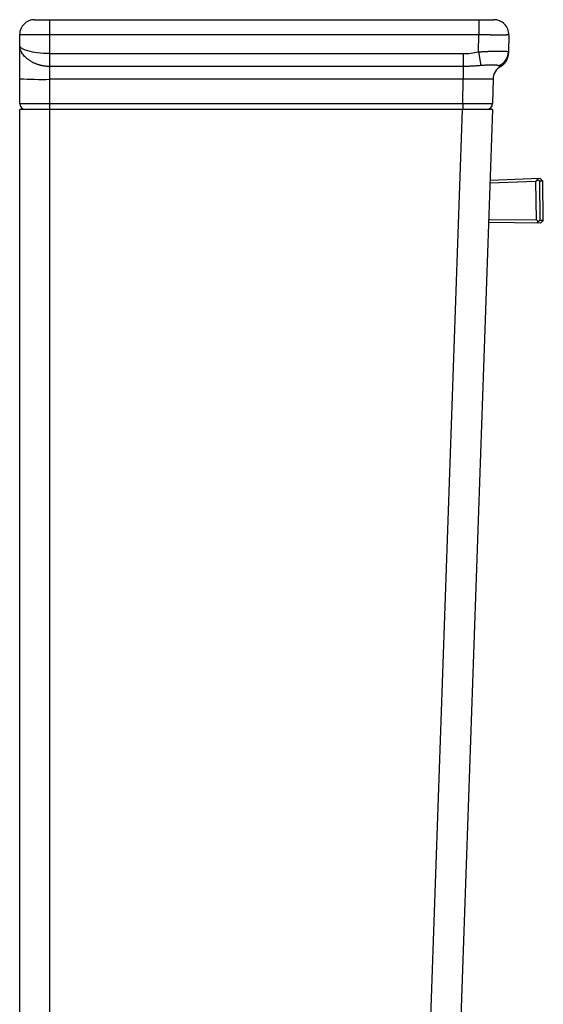
# Paper-space layout '_Left' of a CAD drawing. Units: millimetres. Extents: x -65 to 565, y -442 to 358.
# Drawn here: x -65 to 110, y 29 to 358 of the extents above; entities that cross this region are included whole.
import ezdxf

# ---------------------------------------------------------------- set-up
doc = ezdxf.new("R2010")
doc.units = ezdxf.units.MM

psp = doc.layouts.new('_Left')

# ---------------------------------------------------------------- linework, layer by layer
at = {"color": 7, "linetype": 'Continuous', "lineweight": 25}
for p, q in [((-60, 358), (93.44, 358)), ((-55, 358), (-55, -12)), ((88.44, 358), (88.44, 352.91)), ((-65, 330), (-65, 353)), ((88.44, 352.91), (-55, 352.91)), ((88.34, 347.24), (88.44, 352.91)), ((98.43, 352.91), (98.34, 347.24)), ((-55, 346.66), (83.18, 346.66)), ((83.18, 346.66), (83.18, 338.09)), ((88.34, 347.24), (89.15, 342.66)), ((83.18, 342.37), (-55, 342.37)), ((96.09, 342.58), (95.75, 342.37)), ((98.05, 345.16), (98.14, 345.39)), ((83.18, 338.09), (-55, 338.09)), ((83.04, 329.96), (83.18, 338.09)), ((93.18, 338.09), (93.03, 329.96)), ((-55, 329.96), (83.04, 329.96)), ((83.04, 329.96), (83.04, 328)), ((-65, -2), (-65, 328)), ((93, 328), (-65, 328)), ((71.47, -2.35), (83.01, 328)), ((93, 328), (81.47, -2.35)), ((107.51, 303.95), (92.14, 303.36)), ((92.18, 304.37), (108.81, 305)), ((108.12, 304.49), (107.51, 303.95)), ((107.69, 291.07), (107.51, 303.95)), ((108.12, 304.49), (107.69, 304.95)), ((108.68, 303.99), (108.12, 304.49)), ((109.81, 304.03), (108.68, 303.99)), ((108.68, 303.99), (108.86, 291.05)), ((108.81, 305), (109.38, 304.5)), ((109.38, 304.5), (109.81, 304.03)), ((109.99, 291.04), (109.81, 304.03)), ((109.01, 290.05), (91.69, 290.24)), ((91.72, 291.24), (107.69, 291.07)), ((107.69, 291.07), (108.31, 290.54)), ((107.9, 290.06), (108.31, 290.54)), ((108.31, 290.54), (108.86, 291.05)), ((108.86, 291.05), (109.99, 291.04)), ((109.57, 290.57), (109.01, 290.05)), ((109.99, 291.04), (109.57, 290.57))]:
    psp.add_line(p, q, dxfattribs=at)
for centre, radius, start, end in [((-60, 353), 5, 90, 180), ((93.44, 353), 5, 359, 90), ((93.41, 347.35), 4.93, 288.153, 358.7496), ((93.33, 346.75), 5, 337.548, 359), ((98.18, 338), 5, 119.005, 179), ((-57.5, 481.46), 143.4, 267.0017, 270.9986), ((-63, 330), 2, 180, 270), ((91.03, 330), 2, 270, 359)]:
    psp.add_arc(centre, radius, start, end, dxfattribs=at)
for points, knots in [([(-55, 352.91), (-55.1, 352.91), (-55.29, 352.91), (-55.58, 352.91), (-55.88, 352.91), (-56.18, 352.91), (-56.49, 352.91), (-56.8, 352.91), (-57.12, 352.91), (-57.43, 352.91), (-57.75, 352.92), (-58.07, 352.92), (-58.4, 352.92), (-58.72, 352.92), (-59.05, 352.92), (-59.37, 352.92), (-59.7, 352.92), (-60.02, 352.92), (-60.34, 352.92), (-60.65, 352.93), (-60.97, 352.93), (-61.28, 352.93), (-61.58, 352.93), (-61.88, 352.93), (-62.17, 352.94), (-62.45, 352.94), (-62.72, 352.94), (-62.98, 352.95), (-63.23, 352.95), (-63.47, 352.95), (-63.69, 352.96), (-63.91, 352.96), (-64.1, 352.96), (-64.28, 352.97), (-64.44, 352.97), (-64.59, 352.97), (-64.71, 352.98), (-64.81, 352.98), (-64.9, 352.99), (-64.95, 352.99), (-64.99, 353), (-65, 353), (-65, 353)], [0, 0, 0, 0, 0.01834, 0.037022, 0.056045, 0.07541, 0.095116, 0.115164, 0.135553, 0.156284, 0.177356, 0.19877, 0.220525, 0.242622, 0.265061, 0.287841, 0.310963, 0.334426, 0.35823, 0.382377, 0.406864, 0.431694, 0.456864, 0.482377, 0.508231, 0.534426, 0.560963, 0.587841, 0.615061, 0.642623, 0.670526, 0.698771, 0.727357, 0.756284, 0.785554, 0.815164, 0.845116, 0.87541, 0.906045, 0.937022, 0.96834, 1, 1, 1, 1]), ([(98.43, 352.91), (98.43, 352.91), (98.43, 352.91), (98.42, 352.91), (98.4, 352.91), (98.37, 352.9), (98.33, 352.9), (98.28, 352.9), (98.22, 352.9), (98.16, 352.89), (98.08, 352.89), (98, 352.89), (97.91, 352.89), (97.81, 352.89), (97.7, 352.89), (97.59, 352.88), (97.46, 352.88), (97.33, 352.88), (97.19, 352.88), (97.05, 352.88), (96.89, 352.88), (96.73, 352.88), (96.56, 352.88), (96.38, 352.88), (96.2, 352.88), (96.01, 352.88), (95.81, 352.87), (95.61, 352.87), (95.4, 352.87), (95.19, 352.87), (94.96, 352.88), (94.74, 352.88), (94.5, 352.88), (94.27, 352.88), (94.02, 352.88), (93.77, 352.88), (93.52, 352.88), (93.26, 352.88), (93, 352.88), (92.74, 352.88), (92.47, 352.88), (92.19, 352.89), (91.92, 352.89), (91.64, 352.89), (91.36, 352.89), (91.07, 352.89), (90.79, 352.89), (90.5, 352.9), (90.21, 352.9), (89.91, 352.9), (89.62, 352.9), (89.32, 352.91), (89.03, 352.91), (88.73, 352.91), (88.54, 352.91), (88.44, 352.91)], [0, 0, 0, 0, 0.018868, 0.037737, 0.056605, 0.075473, 0.094341, 0.11321, 0.132078, 0.150946, 0.169814, 0.188682, 0.20755, 0.226418, 0.245285, 0.264153, 0.283021, 0.301889, 0.320757, 0.339624, 0.358492, 0.37736, 0.396228, 0.415095, 0.433963, 0.452831, 0.471698, 0.490566, 0.509434, 0.528302, 0.547169, 0.566037, 0.584905, 0.603772, 0.62264, 0.641508, 0.660376, 0.679243, 0.698111, 0.716979, 0.735847, 0.754715, 0.773582, 0.79245, 0.811318, 0.830186, 0.849054, 0.867922, 0.88679, 0.905659, 0.924527, 0.943395, 0.962263, 0.981132, 1, 1, 1, 1]), ([(-55, 346.66), (-56.38, 346.66), (-57.77, 346.75), (-60.24, 347.07), (-61.34, 347.3), (-64.02, 348.09), (-65, 348.74), (-65, 349.35)], [0, 0, 0, 0, 0.25, 0.25, 0.5, 0.5, 1, 1, 1, 1]), ([(-55, 342.37), (-55.1, 342.37), (-55.31, 342.38), (-55.63, 342.39), (-55.95, 342.41), (-56.28, 342.44), (-56.62, 342.48), (-56.96, 342.52), (-57.3, 342.58), (-57.65, 342.65), (-57.99, 342.73), (-58.35, 342.83), (-58.7, 342.93), (-59.05, 343.05), (-59.41, 343.18), (-59.76, 343.32), (-60.11, 343.47), (-60.46, 343.64), (-60.8, 343.82), (-61.14, 344.01), (-61.48, 344.21), (-61.8, 344.43), (-62.25, 344.75), (-62.78, 345.18), (-63.36, 345.75), (-63.86, 346.33), (-64.18, 346.79), (-64.38, 347.13), (-64.5, 347.37), (-64.63, 347.63), (-64.74, 347.92), (-64.85, 348.24), (-64.93, 348.59), (-64.99, 348.97), (-65, 349.22), (-65, 349.35)], [0, 0, 0, 0, 0.019625, 0.039664, 0.060118, 0.080988, 0.102275, 0.123978, 0.146099, 0.168639, 0.191597, 0.214976, 0.238776, 0.262998, 0.287644, 0.312715, 0.338214, 0.364143, 0.390504, 0.4173, 0.444534, 0.472211, 0.500334, 0.562582, 0.62493, 0.687415, 0.750076, 0.770988, 0.794832, 0.821614, 0.851346, 0.884038, 0.919701, 0.95835, 1, 1, 1, 1]), ([(83.18, 346.66), (84.05, 346.66), (84.91, 346.72), (86.63, 346.94), (87.48, 347.09), (88.34, 347.24)], [0, 0, 0, 0, 0.5, 0.5, 1, 1, 1, 1]), ([(88.34, 347.24), (88.44, 347.25), (88.66, 347.27), (88.98, 347.29), (89.3, 347.31), (89.63, 347.33), (89.96, 347.35), (90.3, 347.37), (90.63, 347.39), (90.97, 347.4), (91.31, 347.42), (91.64, 347.43), (92.5, 347.46), (93.84, 347.5), (95.64, 347.51), (97.17, 347.49), (97.91, 347.43), (98.18, 347.36), (98.27, 347.33), (98.33, 347.29), (98.33, 347.26), (98.34, 347.24)], [0, 0, 0, 0, 0.020281, 0.040828, 0.061643, 0.082725, 0.104075, 0.125694, 0.147582, 0.169739, 0.192167, 0.214866, 0.237835, 0.36603, 0.50048, 0.677949, 0.844546, 0.884873, 0.924222, 0.962597, 1, 1, 1, 1]), ([(98.34, 347.24), (98.33, 347.09), (98.33, 346.94), (98.33, 346.72), (98.33, 346.66), (98.33, 346.66)], [0, 0, 0, 0, 0.5, 0.5, 1, 1, 1, 1]), ([(89.15, 342.66), (88.96, 342.65), (88.58, 342.62), (88, 342.57), (87.41, 342.53), (86.81, 342.49), (86.15, 342.45), (85.45, 342.42), (84.69, 342.39), (83.94, 342.38), (83.43, 342.37), (83.18, 342.37)], [0, 0, 0, 0, 0.097538, 0.196193, 0.296067, 0.397272, 0.499928, 0.624729, 0.749485, 0.874479, 1, 1, 1, 1]), ([(94.94, 342.66), (94.92, 342.67), (94.87, 342.69), (94.79, 342.71), (94.69, 342.72), (94.59, 342.74), (94.47, 342.75), (94.35, 342.77), (94.22, 342.78), (94.08, 342.79), (93.92, 342.79), (93.76, 342.8), (93.59, 342.81), (93.42, 342.81), (93.23, 342.81), (93.03, 342.81), (92.77, 342.82), (92.44, 342.81), (92.01, 342.81), (91.57, 342.8), (91.11, 342.78), (90.64, 342.76), (90.16, 342.74), (89.66, 342.71), (89.32, 342.68), (89.15, 342.66)], [0, 0, 0, 0, 0.03261, 0.065323, 0.098141, 0.131064, 0.164093, 0.197227, 0.230467, 0.263809, 0.297255, 0.3308, 0.364443, 0.398183, 0.432016, 0.46594, 0.499954, 0.56365, 0.627031, 0.690082, 0.752788, 0.815138, 0.877124, 0.938743, 1, 1, 1, 1]), ([(95.75, 342.37), (95.75, 342.37), (95.75, 342.37), (95.73, 342.38), (95.71, 342.39), (95.68, 342.4), (95.64, 342.41), (95.6, 342.43), (95.51, 342.46), (95.38, 342.51), (95.18, 342.58), (95.02, 342.64), (94.94, 342.66)], [0, 0, 0, 0, 0.071799, 0.143387, 0.214822, 0.286157, 0.357445, 0.428739, 0.500092, 0.670342, 0.836806, 1, 1, 1, 1]), ([(95.74, 342.38), (96.01, 342.55), (96.57, 342.89), (97.25, 343.61), (97.77, 344.37), (97.97, 344.93), (98.05, 345.16)], [0, 0, 0, 0, 0.260971, 0.528788, 0.79888, 1, 1, 1, 1]), ([(93.18, 338.09), (93.18, 338.09), (93.17, 338.09), (93.16, 338.09), (93.14, 338.09), (93.11, 338.1), (93.07, 338.1), (93.02, 338.1), (92.96, 338.1), (92.9, 338.1), (92.82, 338.11), (92.74, 338.11), (92.65, 338.11), (92.55, 338.11), (92.44, 338.11), (92.33, 338.11), (92.21, 338.11), (92.07, 338.11), (91.94, 338.11), (91.79, 338.11), (91.63, 338.12), (91.47, 338.12), (91.3, 338.12), (91.13, 338.12), (90.94, 338.12), (90.75, 338.12), (90.56, 338.12), (90.35, 338.12), (90.14, 338.12), (89.93, 338.12), (89.71, 338.12), (89.48, 338.12), (89.25, 338.12), (89.01, 338.12), (88.76, 338.12), (88.52, 338.12), (88.26, 338.11), (88.01, 338.11), (87.74, 338.11), (87.48, 338.11), (87.21, 338.11), (86.94, 338.11), (86.66, 338.11), (86.38, 338.11), (86.1, 338.11), (85.81, 338.11), (85.53, 338.1), (85.24, 338.1), (84.95, 338.1), (84.65, 338.1), (84.36, 338.1), (84.07, 338.09), (83.77, 338.09), (83.47, 338.09), (83.28, 338.09), (83.18, 338.09)], [0, 0, 0, 0, 0.018872, 0.037744, 0.056615, 0.075485, 0.094355, 0.113225, 0.132095, 0.150964, 0.169833, 0.188701, 0.207569, 0.226437, 0.245305, 0.264172, 0.283039, 0.301906, 0.320773, 0.339639, 0.358505, 0.377372, 0.396238, 0.415104, 0.43397, 0.452836, 0.471701, 0.490567, 0.509433, 0.528299, 0.547164, 0.56603, 0.584896, 0.603762, 0.622628, 0.641495, 0.660361, 0.679227, 0.698094, 0.716961, 0.735828, 0.754695, 0.773563, 0.792431, 0.811299, 0.830167, 0.849036, 0.867905, 0.886775, 0.905645, 0.924515, 0.943385, 0.962256, 0.981128, 1, 1, 1, 1]), ([(-65, 330), (-65, 330), (-65, 330), (-64.98, 330), (-64.96, 330), (-64.93, 330), (-64.89, 329.99), (-64.84, 329.99), (-64.79, 329.99), (-64.72, 329.99), (-64.65, 329.99), (-64.57, 329.99), (-64.49, 329.99), (-64.4, 329.99), (-64.3, 329.99), (-64.19, 329.98), (-64.08, 329.98), (-63.96, 329.98), (-63.84, 329.98), (-63.71, 329.98), (-63.58, 329.98), (-63.44, 329.98), (-63.29, 329.98), (-63.15, 329.98), (-62.99, 329.98), (-62.84, 329.97), (-62.68, 329.97), (-62.51, 329.97), (-62.34, 329.97), (-62.17, 329.97), (-62, 329.97), (-61.82, 329.97), (-61.64, 329.97), (-61.46, 329.97), (-61.27, 329.97), (-61.09, 329.97), (-60.9, 329.97), (-60.71, 329.97), (-60.52, 329.97), (-60.33, 329.97), (-60.13, 329.97), (-59.94, 329.97), (-59.74, 329.97), (-59.55, 329.97), (-59.35, 329.97), (-59.15, 329.97), (-58.96, 329.96), (-58.76, 329.96), (-58.56, 329.96), (-58.37, 329.96), (-58.17, 329.96), (-57.97, 329.96), (-57.78, 329.96), (-57.59, 329.96), (-57.39, 329.96), (-57.2, 329.96), (-57.01, 329.96), (-56.82, 329.96), (-56.63, 329.96), (-56.44, 329.96), (-56.26, 329.96), (-56.07, 329.96), (-55.89, 329.96), (-55.71, 329.96), (-55.53, 329.96), (-55.35, 329.96), (-55.17, 329.96), (-55.06, 329.96), (-55, 329.96)], [0, 0, 0, 0, 0.019229, 0.038334, 0.057312, 0.076165, 0.094893, 0.113495, 0.131971, 0.150322, 0.168548, 0.186648, 0.204623, 0.222472, 0.240196, 0.257794, 0.275267, 0.292614, 0.309836, 0.326932, 0.343903, 0.360749, 0.377468, 0.394063, 0.410532, 0.426875, 0.443093, 0.459186, 0.475153, 0.490994, 0.50671, 0.522301, 0.537766, 0.553106, 0.56832, 0.583409, 0.598372, 0.613209, 0.627922, 0.642509, 0.65697, 0.671306, 0.685516, 0.699601, 0.713561, 0.727395, 0.741103, 0.754686, 0.768144, 0.781476, 0.794682, 0.807764, 0.820719, 0.83355, 0.846254, 0.858834, 0.871288, 0.883616, 0.895819, 0.907896, 0.919848, 0.931675, 0.943376, 0.954952, 0.966402, 0.977727, 0.988926, 1, 1, 1, 1]), ([(83.04, 329.96), (83.13, 329.96), (83.33, 329.96), (83.63, 329.96), (83.92, 329.96), (84.22, 329.96), (84.51, 329.96), (84.8, 329.96), (85.1, 329.96), (85.38, 329.96), (85.67, 329.96), (85.96, 329.96), (86.24, 329.95), (86.52, 329.95), (86.79, 329.95), (87.07, 329.95), (87.34, 329.95), (87.6, 329.95), (87.86, 329.95), (88.12, 329.95), (88.37, 329.95), (88.62, 329.95), (88.87, 329.95), (89.1, 329.95), (89.34, 329.95), (89.56, 329.95), (89.79, 329.95), (90, 329.95), (90.21, 329.95), (90.41, 329.95), (90.61, 329.95), (90.8, 329.95), (90.98, 329.95), (91.16, 329.95), (91.33, 329.95), (91.49, 329.95), (91.65, 329.95), (91.79, 329.95), (91.93, 329.95), (92.06, 329.95), (92.19, 329.95), (92.3, 329.95), (92.41, 329.95), (92.51, 329.95), (92.6, 329.96), (92.68, 329.96), (92.76, 329.96), (92.82, 329.96), (92.88, 329.96), (92.93, 329.96), (92.97, 329.96), (93, 329.96), (93.02, 329.96), (93.03, 329.96), (93.03, 329.96), (93.03, 329.96)], [0, 0, 0, 0, 0.018869, 0.037738, 0.056607, 0.075476, 0.094344, 0.113213, 0.132081, 0.150949, 0.169817, 0.188685, 0.207553, 0.226421, 0.245289, 0.264157, 0.283025, 0.301892, 0.32076, 0.339627, 0.358495, 0.377362, 0.39623, 0.415097, 0.433964, 0.452832, 0.471699, 0.490566, 0.509434, 0.528301, 0.547168, 0.566036, 0.584903, 0.60377, 0.622638, 0.641505, 0.660373, 0.67924, 0.698108, 0.716975, 0.735843, 0.754711, 0.773579, 0.792447, 0.811315, 0.830183, 0.849051, 0.867919, 0.886787, 0.905656, 0.924524, 0.943393, 0.962262, 0.981131, 1, 1, 1, 1]), ([(91.76, 328.14), (91.94, 328.23), (92.3, 328.41), (92.67, 328.87), (92.88, 329.41), (92.85, 329.78), (92.84, 329.96)], [0, 0, 0, 0, 0.2479261, 0.5025291, 0.7555796, 1, 1, 1, 1]), ([(-55, 328), (-55.09, 328), (-55.26, 328), (-55.52, 328), (-55.78, 328), (-56.04, 328), (-56.3, 328), (-56.73, 328), (-57.33, 328), (-58.07, 328), (-58.78, 328), (-59.68, 328), (-60.69, 328), (-61.53, 328), (-62.07, 328), (-62.4, 328), (-62.67, 328), (-62.84, 328), (-62.94, 328), (-62.99, 328), (-63, 328), (-63, 328)], [0, 0, 0, 0, 0.020875, 0.041708, 0.062521, 0.083336, 0.104177, 0.125064, 0.187552, 0.250085, 0.312574, 0.375108, 0.499984, 0.624863, 0.687358, 0.749897, 0.812393, 0.874934, 0.916643, 0.958272, 1, 1, 1, 1]), ([(91.03, 328), (91.03, 328), (91.03, 328), (91.02, 328), (91, 328), (90.97, 328), (90.93, 328), (90.85, 328), (90.7, 328), (90.44, 328), (90.1, 328), (89.56, 328), (88.73, 328), (87.71, 328), (86.81, 328), (86.1, 328), (85.36, 328), (84.68, 328), (84.08, 328), (83.56, 328), (83.21, 328), (83.04, 328)], [0, 0, 0, 0, 0.020879, 0.041715, 0.062531, 0.083349, 0.104192, 0.125082, 0.187576, 0.250112, 0.312603, 0.375137, 0.500008, 0.624879, 0.687369, 0.749904, 0.812397, 0.874935, 0.916642, 0.958271, 1, 1, 1, 1])]:
    psp.add_open_spline(points, degree=3, knots=knots, dxfattribs=at)

doc.saveas('drawing.dxf')
